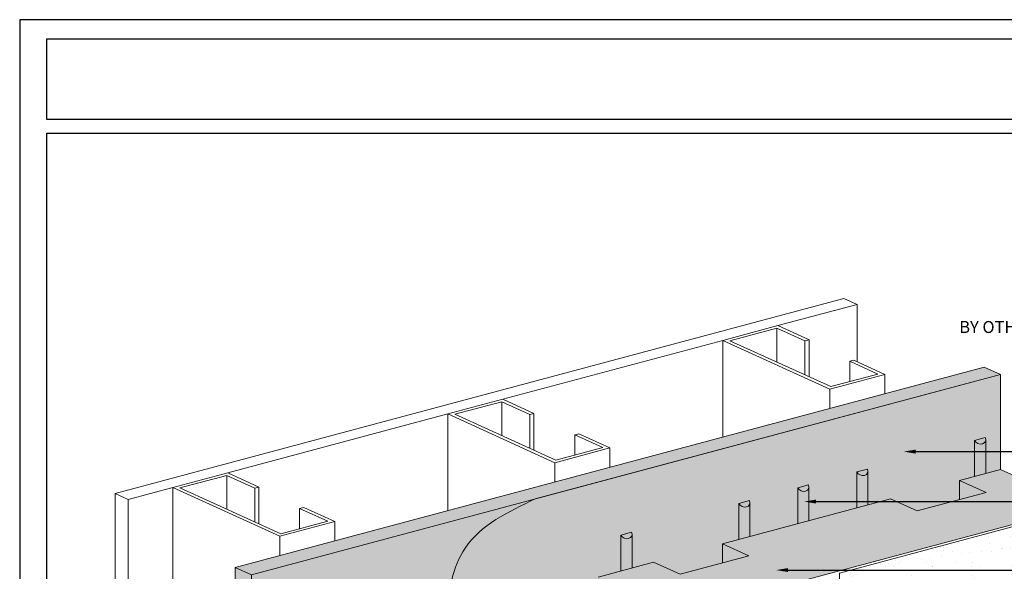
# Model space of a CAD drawing. Units: inches. Extents: x 139.8 to 227.8, y 38.3 to 81.5.
# Drawn here: x 147.8 to 152.9, y 67.8 to 70.7 of the extents above; entities that cross this region are included whole.
import ezdxf
from ezdxf import colors
from ezdxf.entities.mleader import LeaderData, LeaderLine
from ezdxf.math import Vec2, Vec3

# ---------------------------------------------------------------- set-up
doc = ezdxf.new("R2010")
doc.units = ezdxf.units.IN
doc.header["$MEASUREMENT"] = 0
doc.layers.get('0').update_dxf_attribs({"linetype": 'CONTINUOUS', "plot": 0})
for name, color, linetype, lineweight in [('ADHESIVE', 253, 'CONTINUOUS', 5), ('FRAMING', 252, 'CONTINUOUS', 5), ('INSULATION', 40, 'CONTINUOUS', 5)]:
    doc.layers.add(name, color=color, linetype=linetype, lineweight=lineweight)
for name, color, linetype, lineweight, true_color in [('BARRIER', 7, 'CONTINUOUS', 5, 0x83aaaa), ('FINISH', 7, 'CONTINUOUS', 5, 0xe2cc98), ('SUBSTRATE', 7, 'CONTINUOUS', 5, 0xffff9e)]:
    doc.layers.add(name, color=color, linetype=linetype, lineweight=lineweight, true_color=true_color)
doc.layers.add('TEXT', color=7, linetype='CONTINUOUS')
doc.layers.add('TITLEBLOCK', color=7, linetype='CONTINUOUS')
doc.styles.add('arial', font='arial.ttf', dxfattribs={"height": 0.12})

msp = doc.modelspace()

# ---------------------------------------------------------------- hatches: boundary and pattern name
at = {"layer": 'ADHESIVE'}
h = msp.add_hatch(color=256, dxfattribs=at)
h.dxf.hatch_style = 1
edge = h.paths.add_edge_path()
edge.add_ellipse((152.7903, 68.5307), major_axis=(-0.0284, 0.013), ratio=0.815731, start_angle=45.3004, end_angle=200.2889)
edge.add_line((152.8207, 68.5266), (152.8207, 68.5267))
edge.add_ellipse((152.7903, 68.5307), major_axis=(-0.0284, 0.013), ratio=0.815731, start_angle=200.4961, end_angle=225.3004)
edge.add_line((152.8179, 68.5381), (152.7628, 68.5234))
edge = h.paths.add_edge_path()
edge.add_ellipse((150.9492, 68.0374), major_axis=(-0.0284, 0.013), ratio=0.815731, start_angle=45.3004, end_angle=200.2889)
edge.add_line((150.9796, 68.0333), (150.9796, 68.0334))
edge.add_ellipse((150.9492, 68.0374), major_axis=(-0.0284, 0.013), ratio=0.815731, start_angle=200.4961, end_angle=225.3004)
edge.add_line((150.9768, 68.0448), (150.9217, 68.0301))
edge = h.paths.add_edge_path()
edge.add_ellipse((151.5629, 68.2019), major_axis=(-0.0284, 0.013), ratio=0.815731, start_angle=45.3004, end_angle=200.2889)
edge.add_line((151.5933, 68.1978), (151.5933, 68.1978))
edge.add_ellipse((151.5629, 68.2019), major_axis=(-0.0284, 0.013), ratio=0.815731, start_angle=200.4961, end_angle=225.3004)
edge.add_line((151.5905, 68.2092), (151.5354, 68.1945))
edge = h.paths.add_edge_path()
edge.add_ellipse((151.8698, 68.2841), major_axis=(-0.0284, 0.013), ratio=0.815731, start_angle=45.3004, end_angle=200.2889)
edge.add_line((151.9001, 68.28), (151.9001, 68.2801))
edge.add_ellipse((151.8698, 68.2841), major_axis=(-0.0284, 0.013), ratio=0.815731, start_angle=200.4961, end_angle=225.3004)
edge.add_line((151.8973, 68.2915), (151.8423, 68.2767))
edge = h.paths.add_edge_path()
edge.add_ellipse((152.1766, 68.3663), major_axis=(-0.0284, 0.013), ratio=0.815731, start_angle=45.3004, end_angle=200.2889)
edge.add_line((152.207, 68.3622), (152.207, 68.3623))
edge.add_ellipse((152.1766, 68.3663), major_axis=(-0.0284, 0.013), ratio=0.815731, start_angle=200.4961, end_angle=225.3004)
edge.add_line((152.2042, 68.3737), (152.1491, 68.3589))
h.paths.add_polyline_path([(150.9217, 67.8429), (150.9796, 67.8584), (150.9796, 68.0333), (150.9795, 68.0322), (150.9795, 68.0311), (150.9793, 68.03), (150.9791, 68.029), (150.9789, 68.0279), (150.9786, 68.0269), (150.9782, 68.0258), (150.9778, 68.0248), (150.9774, 68.0239), (150.9769, 68.0229), (150.9763, 68.022), (150.9757, 68.0211), (150.9751, 68.0202), (150.9744, 68.0194), (150.9736, 68.0186), (150.9729, 68.0178), (150.972, 68.017), (150.9712, 68.0163), (150.9703, 68.0157), (150.9693, 68.0151), (150.9683, 68.0145), (150.9673, 68.0139), (150.9663, 68.0134), (150.9652, 68.013), (150.9641, 68.0125), (150.963, 68.0122), (150.9618, 68.0118), (150.9606, 68.0116), (150.9594, 68.0113), (150.9582, 68.0111), (150.957, 68.011), (150.9558, 68.0109), (150.9545, 68.0109), (150.9532, 68.0109), (150.952, 68.0109), (150.9507, 68.011), (150.9494, 68.0111), (150.9481, 68.0113), (150.9468, 68.0116), (150.9456, 68.0119), (150.9443, 68.0122), (150.943, 68.0126), (150.9418, 68.013), (150.9405, 68.0134), (150.9393, 68.0139), (150.9381, 68.0145), (150.9369, 68.0151), (150.9358, 68.0157), (150.9346, 68.0164), (150.9335, 68.0171), (150.9324, 68.0178), (150.9314, 68.0186), (150.9304, 68.0194), (150.9294, 68.0202), (150.9284, 68.0211), (150.9275, 68.022), (150.9266, 68.0229), (150.9258, 68.0239), (150.925, 68.0249), (150.9243, 68.0259), (150.9236, 68.0269), (150.9229, 68.0279), (150.9223, 68.029), (150.9217, 68.0301)])
h.paths.add_polyline_path([(151.5354, 68.0073), (151.5933, 68.0228), (151.5933, 68.1978), (151.5932, 68.1966), (151.5932, 68.1956), (151.593, 68.1945), (151.5928, 68.1934), (151.5926, 68.1923), (151.5923, 68.1913), (151.5919, 68.1903), (151.5915, 68.1893), (151.5911, 68.1883), (151.5906, 68.1873), (151.59, 68.1864), (151.5894, 68.1855), (151.5888, 68.1847), (151.5881, 68.1838), (151.5874, 68.183), (151.5866, 68.1822), (151.5857, 68.1815), (151.5849, 68.1808), (151.584, 68.1801), (151.583, 68.1795), (151.5821, 68.1789), (151.581, 68.1784), (151.58, 68.1779), (151.5789, 68.1774), (151.5778, 68.177), (151.5767, 68.1766), (151.5755, 68.1763), (151.5743, 68.176), (151.5732, 68.1758), (151.5719, 68.1756), (151.5707, 68.1754), (151.5695, 68.1753), (151.5682, 68.1753), (151.5669, 68.1753), (151.5657, 68.1753), (151.5644, 68.1754), (151.5631, 68.1756), (151.5618, 68.1758), (151.5605, 68.176), (151.5593, 68.1763), (151.558, 68.1766), (151.5567, 68.177), (151.5555, 68.1774), (151.5542, 68.1779), (151.553, 68.1784), (151.5518, 68.1789), (151.5506, 68.1795), (151.5495, 68.1801), (151.5483, 68.1808), (151.5472, 68.1815), (151.5461, 68.1822), (151.5451, 68.183), (151.5441, 68.1838), (151.5431, 68.1847), (151.5421, 68.1855), (151.5412, 68.1864), (151.5403, 68.1874), (151.5395, 68.1883), (151.5387, 68.1893), (151.538, 68.1903), (151.5373, 68.1913), (151.5366, 68.1924), (151.536, 68.1934), (151.5354, 68.1945)])
h.paths.add_polyline_path([(151.8423, 68.0896), (151.9001, 68.1051), (151.9001, 68.28), (151.9001, 68.2789), (151.9, 68.2778), (151.8999, 68.2767), (151.8997, 68.2756), (151.8994, 68.2746), (151.8991, 68.2735), (151.8988, 68.2725), (151.8984, 68.2715), (151.8979, 68.2705), (151.8974, 68.2696), (151.8969, 68.2686), (151.8963, 68.2677), (151.8956, 68.2669), (151.8949, 68.266), (151.8942, 68.2652), (151.8934, 68.2644), (151.8926, 68.2637), (151.8917, 68.263), (151.8908, 68.2623), (151.8899, 68.2617), (151.8889, 68.2611), (151.8879, 68.2606), (151.8868, 68.2601), (151.8858, 68.2596), (151.8847, 68.2592), (151.8835, 68.2588), (151.8824, 68.2585), (151.8812, 68.2582), (151.88, 68.258), (151.8788, 68.2578), (151.8776, 68.2577), (151.8763, 68.2576), (151.875, 68.2575), (151.8738, 68.2575), (151.8725, 68.2576), (151.8712, 68.2577), (151.8699, 68.2578), (151.8687, 68.258), (151.8674, 68.2582), (151.8661, 68.2585), (151.8648, 68.2588), (151.8636, 68.2592), (151.8623, 68.2596), (151.8611, 68.2601), (151.8599, 68.2606), (151.8587, 68.2611), (151.8575, 68.2617), (151.8563, 68.2624), (151.8552, 68.263), (151.8541, 68.2637), (151.853, 68.2645), (151.8519, 68.2652), (151.8509, 68.2661), (151.8499, 68.2669), (151.849, 68.2678), (151.8481, 68.2687), (151.8472, 68.2696), (151.8464, 68.2705), (151.8456, 68.2715), (151.8448, 68.2725), (151.8441, 68.2735), (151.8435, 68.2746), (151.8428, 68.2756), (151.8423, 68.2767)])
h.paths.add_polyline_path([(152.1491, 68.1718), (152.207, 68.1873), (152.207, 68.3622), (152.207, 68.3611), (152.2069, 68.36), (152.2067, 68.3589), (152.2065, 68.3578), (152.2063, 68.3568), (152.206, 68.3557), (152.2056, 68.3547), (152.2052, 68.3537), (152.2048, 68.3527), (152.2043, 68.3518), (152.2037, 68.3509), (152.2031, 68.35), (152.2025, 68.3491), (152.2018, 68.3483), (152.2011, 68.3474), (152.2003, 68.3467), (152.1994, 68.3459), (152.1986, 68.3452), (152.1977, 68.3446), (152.1967, 68.3439), (152.1958, 68.3434), (152.1947, 68.3428), (152.1937, 68.3423), (152.1926, 68.3418), (152.1915, 68.3414), (152.1904, 68.3411), (152.1892, 68.3407), (152.1881, 68.3404), (152.1869, 68.3402), (152.1856, 68.34), (152.1844, 68.3399), (152.1832, 68.3398), (152.1819, 68.3397), (152.1806, 68.3397), (152.1794, 68.3398), (152.1781, 68.3399), (152.1768, 68.34), (152.1755, 68.3402), (152.1742, 68.3405), (152.173, 68.3407), (152.1717, 68.3411), (152.1704, 68.3414), (152.1692, 68.3419), (152.1679, 68.3423), (152.1667, 68.3428), (152.1655, 68.3434), (152.1643, 68.344), (152.1632, 68.3446), (152.162, 68.3452), (152.1609, 68.3459), (152.1598, 68.3467), (152.1588, 68.3475), (152.1578, 68.3483), (152.1568, 68.3491), (152.1558, 68.35), (152.1549, 68.3509), (152.154, 68.3518), (152.1532, 68.3528), (152.1524, 68.3537), (152.1517, 68.3547), (152.151, 68.3558), (152.1503, 68.3568), (152.1497, 68.3579), (152.1491, 68.3589)])
h.paths.add_polyline_path([(152.7628, 68.3362), (152.8207, 68.3517), (152.8207, 68.5266), (152.8207, 68.5255), (152.8206, 68.5244), (152.8204, 68.5233), (152.8202, 68.5223), (152.82, 68.5212), (152.8197, 68.5202), (152.8193, 68.5192), (152.8189, 68.5182), (152.8185, 68.5172), (152.818, 68.5162), (152.8174, 68.5153), (152.8168, 68.5144), (152.8162, 68.5135), (152.8155, 68.5127), (152.8148, 68.5119), (152.814, 68.5111), (152.8131, 68.5104), (152.8123, 68.5097), (152.8114, 68.509), (152.8104, 68.5084), (152.8095, 68.5078), (152.8084, 68.5072), (152.8074, 68.5067), (152.8063, 68.5063), (152.8052, 68.5059), (152.8041, 68.5055), (152.8029, 68.5052), (152.8018, 68.5049), (152.8006, 68.5047), (152.7993, 68.5045), (152.7981, 68.5043), (152.7969, 68.5042), (152.7956, 68.5042), (152.7943, 68.5042), (152.7931, 68.5042), (152.7918, 68.5043), (152.7905, 68.5045), (152.7892, 68.5047), (152.7879, 68.5049), (152.7867, 68.5052), (152.7854, 68.5055), (152.7841, 68.5059), (152.7829, 68.5063), (152.7816, 68.5068), (152.7804, 68.5073), (152.7792, 68.5078), (152.778, 68.5084), (152.7769, 68.509), (152.7757, 68.5097), (152.7746, 68.5104), (152.7736, 68.5111), (152.7725, 68.5119), (152.7715, 68.5127), (152.7705, 68.5136), (152.7695, 68.5144), (152.7686, 68.5153), (152.7677, 68.5163), (152.7669, 68.5172), (152.7661, 68.5182), (152.7654, 68.5192), (152.7647, 68.5202), (152.764, 68.5212), (152.7634, 68.5223), (152.7628, 68.5234), (152.7628, 68.5232)])
at = {"layer": 'BARRIER'}
h = msp.add_hatch(color=256, dxfattribs=at)
edge = h.paths.add_edge_path()
edge.add_spline(control_points=[(150.4864, 68.2138), (150.3716, 68.1589), (150.079, 68.0191), (150.0087, 67.6217), (150.1241, 67.3255), (150.1992, 67.0147), (150.2271, 66.6882), (150.0977, 66.3464), (149.8029, 66.2826), (149.5772, 66.223), (149.3797, 66.1765), (149.2304, 66.0638), (149.1107, 65.9437), (149.0248, 65.8329), (148.9944, 65.7937)], knot_values=[0, 0, 0, 0, 0.446349, 0.804545, 1.097805, 1.395203, 1.75918, 2.086911, 2.364846, 2.599438, 2.802986, 2.962539, 3.147736, 3.331353, 3.331353, 3.331353, 3.331353], degree=3, periodic=0)
edge.add_line((148.9944, 65.7937), (148.9839, 64.9694))
edge.add_line((148.9839, 64.9694), (150.3103, 65.3248))
edge.add_line((150.3103, 65.3248), (150.3103, 65.6274))
edge.add_line((150.3103, 65.6274), (150.3339, 65.6166))
edge.add_line((150.3339, 65.6166), (150.3339, 66.3679))
edge.add_line((150.3339, 66.3679), (150.8027, 66.9729))
edge.add_line((150.8027, 66.9729), (150.8027, 67.811))
edge.add_line((150.8027, 67.811), (151.0916, 67.8884))
edge.add_line((151.0916, 67.8884), (151.2296, 67.8255))
edge.add_line((151.2296, 67.8255), (151.4498, 67.8845))
edge.add_line((151.4498, 67.8845), (151.4498, 67.9844))
edge.add_line((151.4498, 67.9844), (152.3254, 68.219))
edge.add_line((152.3254, 68.219), (152.4635, 68.1561))
edge.add_line((152.4635, 68.1561), (152.6837, 68.2151))
edge.add_line((152.6837, 68.2151), (152.6837, 68.315))
edge.add_line((152.6837, 68.315), (152.8963, 68.372))
edge.add_line((152.8963, 68.372), (152.8963, 68.8671))
edge.add_line((152.8963, 68.8671), (150.4864, 68.2138))
h.paths.add_polyline_path([(148.9944, 65.7937), (148.9839, 65.7985), (148.9839, 64.9694)])
edge = h.paths.add_edge_path(flags=17)
edge.add_spline(control_points=[(148.9944, 65.7937), (149.0248, 65.8329), (149.1107, 65.9437), (149.2304, 66.0638), (149.3797, 66.1765), (149.5772, 66.223), (149.8029, 66.2826), (150.0977, 66.3464), (150.2271, 66.6882), (150.1992, 67.0147), (150.1241, 67.3255), (150.0087, 67.6217), (150.079, 68.0191), (150.3716, 68.1589), (150.4864, 68.2138)], knot_values=[0, 0, 0, 0, 0.183617, 0.368814, 0.528366, 0.731915, 0.966507, 1.244441, 1.572173, 1.93615, 2.233547, 2.526808, 2.885003, 3.331353, 3.331353, 3.331353, 3.331353], degree=3, periodic=0)
edge.add_line((150.4864, 68.2138), (150.4759, 68.2186))
edge.add_spline(control_points=[(150.4759, 68.2186), (150.3611, 68.1637), (150.0685, 68.0239), (149.9982, 67.6265), (150.1136, 67.3303), (150.1887, 67.0195), (150.2166, 66.693), (150.0872, 66.3512), (149.7924, 66.2873), (149.5667, 66.2278), (149.3692, 66.1813), (149.2199, 66.0686), (149.1002, 65.9485), (149.0143, 65.8377), (148.9839, 65.7985)], knot_values=[0, 0, 0, 0, 0.446349, 0.804545, 1.097805, 1.395203, 1.75918, 2.086911, 2.364846, 2.599438, 2.802986, 2.962539, 3.147736, 3.331353, 3.331353, 3.331353, 3.331353], degree=3, periodic=0)
edge.add_line((148.9839, 65.7985), (148.9944, 65.7937))
h.paths.add_polyline_path([(152.8963, 68.8671), (150.4759, 68.2186), (150.4864, 68.2138)], flags=17)
at = {"layer": 'FINISH'}
h = msp.add_hatch(dxfattribs=at)
h.set_pattern_fill('AR-SAND', scale=0.078243, style=0)
h.set_pattern_definition([(37.5, (114.38473, -81.95832), (-0.0049288, 0.15076082), [0, -0.11892963, 0, -0.1330134, 0, -0.12714516]), (7.5, (114.38473, -81.95832), (0.13847295, 0.22081368), [0, -0.06415941, 0, -0.10719315, 0, -0.04107767]), (327.5, (114.28849, -81.95832), (0.24366036, 0.00044278), [0, -0.03912159, 0, -0.14083772, 0, -0.18387147]), (317.5, (114.28849, -81.95832), (0.2352089, 0.06867213), [0, -0.01956079, 0, -0.09232695, 0, -0.10562829])])
h.paths.add_polyline_path([(153.3325, 68.1732), (152.059, 67.832), (152.059, 65.4319), (153.3325, 65.7731)])
h.paths.add_polyline_path([(152.059, 67.832), (152.0436, 67.839), (152.0436, 65.4389), (152.059, 65.4319)])
h.paths.add_polyline_path([(153.3325, 68.1732), (153.3171, 68.1802), (152.0436, 67.839), (152.059, 67.832)])
at = {"layer": 'INSULATION'}
h = msp.add_hatch(dxfattribs=at)
h.set_pattern_fill('HONEY', color=256, scale=0.260811)
h.set_pattern_definition([(0, (88.938641, -86.556869), (0.0489019864, 0.028233575), [0.032601324, -0.065202648]), (120, (88.938641, -86.556869), (-0.0489019864, 0.028233575), [0.032601324, -0.065202648]), (60, (88.938641, -86.556869), (1e-17, 0.05646715), [-0.065202648, 0.032601324])])
h.paths.add_polyline_path([(153.3171, 68.1802), (152.8963, 68.372), (152.6837, 68.315), (152.6837, 68.2151), (152.4635, 68.1561), (152.3254, 68.219), (151.4498, 67.9844), (151.4498, 67.8845), (151.2296, 67.8255), (151.0916, 67.8884), (150.8027, 67.811), (151.5732, 67.7129)])
h.paths.add_polyline_path([(151.5732, 67.7129), (150.8027, 67.811), (150.8027, 66.5919), (151.0426, 66.4829), (150.6135, 66.3677), (150.6135, 66.2391), (150.532, 66.2765), (150.532, 65.2533), (150.7945, 65.1335), (151.5732, 65.3421)])
at = {"layer": 'SUBSTRATE'}
h = msp.add_hatch(color=256, dxfattribs=at)
h.dxf.hatch_style = 1
edge = h.paths.add_edge_path()
edge.add_spline(control_points=[(150.1662, 67.0979), (150.1508, 67.176), (150.1069, 67.3487), (149.9963, 67.6256), (150.0785, 68.0287), (150.3341, 68.1508), (150.4759, 68.2186)], knot_values=[2.463333, 2.463333, 2.463333, 2.463333, 2.758509, 3.120697, 3.563081, 4.114337, 4.114337, 4.114337, 4.114337], degree=3, periodic=0)
edge.add_line((150.4759, 68.2186), (148.9986, 67.8227))
edge.add_line((148.9986, 67.8227), (148.9986, 66.4659))
edge.add_line((148.9986, 66.4659), (149.7151, 66.6578))
edge.add_spline(control_points=[(149.7151, 66.6578), (149.7161, 66.662), (149.721, 66.683), (149.7282, 66.7175), (149.7347, 66.7605), (149.7364, 66.8062), (149.7307, 66.8509), (149.7167, 66.9086), (149.7041, 66.9464), (149.6956, 66.9718)], knot_values=[0, 0, 0, 0, 0.01577, 0.079842, 0.130909, 0.176547, 0.248656, 0.297118, 0.396309, 0.396309, 0.396309, 0.396309], degree=3, periodic=0)
edge.add_line((149.6956, 66.9718), (150.1662, 67.0979))
h.paths.add_polyline_path([(148.9986, 67.8227), (148.9149, 67.8609), (148.9149, 66.504), (148.9986, 66.4659)])
h.paths.add_polyline_path([(150.4759, 68.2186), (151.3632, 68.4563), (151.299, 68.4997), (148.9149, 67.8609), (148.9986, 67.8227)])
h.paths.add_polyline_path([(151.8834, 68.5957), (151.8202, 68.6394), (151.299, 68.4997), (151.3632, 68.4563)])
h.paths.add_polyline_path([(152.8963, 68.8671), (152.8125, 68.9053), (151.8202, 68.6394), (151.8834, 68.5957)])

# ---------------------------------------------------------------- linework, layer by layer
msp.add_lwpolyline([(155.5392, 70.7152), (147.7928, 70.7152), (147.7928, 60.1649), (155.5392, 60.1649)], close=True)
at = {"layer": 'ADHESIVE', "color": 7}
for p, q in [((152.7623, 68.5232), (152.8173, 68.538)), ((152.7623, 68.5232), (152.8173, 68.538)), ((152.7623, 68.5232), (152.8173, 68.538)), ((152.7623, 68.5232), (152.8173, 68.538)), ((152.7623, 68.5232), (152.7623, 68.3361)), ((152.8202, 68.5266), (152.8202, 68.3516)), ((152.1491, 68.3589), (152.2042, 68.3737)), ((152.1491, 68.3589), (152.2042, 68.3737)), ((152.1491, 68.3589), (152.2042, 68.3737)), ((152.1491, 68.3589), (152.2042, 68.3737)), ((152.1491, 68.3589), (152.1491, 68.1718)), ((152.207, 68.3623), (152.207, 68.1873)), ((151.8423, 68.2767), (151.8973, 68.2915)), ((151.8423, 68.2767), (151.8973, 68.2915)), ((151.8423, 68.2767), (151.8973, 68.2915)), ((151.8423, 68.2767), (151.8973, 68.2915)), ((151.8423, 68.2767), (151.8423, 68.0896)), ((151.9001, 68.2801), (151.9001, 68.1051)), ((151.5354, 68.1945), (151.5905, 68.2092)), ((151.5354, 68.1945), (151.5905, 68.2092)), ((151.5354, 68.1945), (151.5905, 68.2092)), ((151.5354, 68.1945), (151.5905, 68.2092)), ((151.5354, 68.1945), (151.5354, 68.0073)), ((151.5933, 68.1978), (151.5933, 68.0228)), ((150.9217, 68.0301), (150.9768, 68.0448)), ((150.9217, 68.0301), (150.9768, 68.0448)), ((150.9217, 68.0301), (150.9768, 68.0448)), ((150.9217, 68.0301), (150.9768, 68.0448)), ((150.9217, 68.0301), (150.9217, 67.8429)), ((150.9796, 68.0334), (150.9796, 67.8584))]:
    msp.add_line(p, q, dxfattribs=at)
for centre in [(152.7898, 68.5306), (152.1766, 68.3663), (151.8698, 68.2841), (151.5629, 68.2019), (150.9492, 68.0374)]:
    msp.add_ellipse(centre, major_axis=(-0.0284, 0.013), ratio=0.815731, start_param=0.790642, end_param=3.932234, dxfattribs=at)
at = {"layer": 'BARRIER', "color": 7}
for p, q in [((150.4759, 68.2186), (152.8963, 68.8671)), ((152.8963, 68.8671), (152.8963, 68.372))]:
    msp.add_line(p, q, dxfattribs=at)
msp.add_lwpolyline([(151.4498, 67.9844), (152.3254, 68.219)], dxfattribs=at)
msp.add_spline([(148.9839, 65.7985), (149.0993, 65.9414), (149.2303, 66.0722), (149.3613, 66.1633), (149.555, 66.2259), (149.7826, 66.283), (150.042, 66.3826), (150.1867, 66.6767), (150.1767, 67.0406), (150.1069, 67.3296), (150.0306, 67.6128), (150.1106, 67.962), (150.4759, 68.2186)], degree=3, dxfattribs=at)
at = {"layer": 'FINISH', "color": 7}
msp.add_lwpolyline([(153.3325, 68.1732), (153.3325, 65.7731), (152.059, 65.4319), (152.059, 67.832)], close=True, dxfattribs=at)
at = {"layer": 'FRAMING'}
for p, q in [((148.2888, 68.2467), (152.0816, 69.263)), ((151.7385, 69.1211), (152.1507, 69.2315)), ((152.0816, 69.263), (152.1507, 69.2315)), ((152.1507, 69.2315), (152.1507, 68.9333)), ((151.7333, 69.1081), (151.7333, 68.9313)), ((150.3072, 68.7376), (151.4517, 69.0442)), ((151.4517, 69.0442), (151.4517, 68.5406)), ((151.8793, 69.0416), (151.8793, 68.8647)), ((151.9005, 69.0473), (151.9005, 68.855)), ((152.1124, 68.9354), (152.1124, 68.8297)), ((152.2955, 68.8672), (152.2955, 68.7667)), ((152.0087, 68.7904), (152.0087, 68.6899)), ((150.302, 68.7246), (150.302, 68.5477)), ((150.4692, 68.6638), (150.4692, 68.4715)), ((148.876, 68.3541), (150.0204, 68.6607)), ((150.0204, 68.6607), (150.0204, 68.1571)), ((150.448, 68.6581), (150.448, 68.4812)), ((150.6811, 68.5519), (150.6811, 68.4462)), ((150.8643, 68.4837), (150.8643, 68.3832)), ((150.5774, 68.4069), (150.5774, 68.3064)), ((148.8707, 68.3411), (148.8707, 68.1642)), ((148.3578, 68.2152), (148.5891, 68.2772)), ((148.5891, 68.2772), (148.5891, 66.8258)), ((149.0167, 68.2746), (149.0167, 68.0977)), ((149.0379, 68.2802), (149.0379, 68.088)), ((148.2888, 68.2467), (148.2888, 66.7893)), ((148.3578, 68.2152), (148.2888, 68.2467)), ((148.3578, 68.2152), (148.3578, 66.7579)), ((149.2498, 68.1683), (149.2498, 68.0627)), ((149.433, 68.1002), (149.433, 67.9997)), ((149.1461, 68.0234), (149.1461, 67.9229))]:
    msp.add_line(p, q, dxfattribs=at)
for points in [[(151.7385, 69.1211), (151.9005, 69.0473), (151.8793, 69.0416), (151.7333, 69.1081), (151.4889, 69.0426), (152.014, 68.8033), (152.2584, 68.8688), (152.1124, 68.9354), (152.1336, 68.9411), (152.2955, 68.8672), (152.0087, 68.7904), (151.4517, 69.0442)], [(150.3072, 68.7376), (150.4692, 68.6638), (150.448, 68.6581), (150.302, 68.7246), (150.0576, 68.6591), (150.5827, 68.4198), (150.8271, 68.4853), (150.6811, 68.5519), (150.7023, 68.5575), (150.8643, 68.4837), (150.5774, 68.4069), (150.0204, 68.6607)], [(148.876, 68.3541), (149.0379, 68.2802), (149.0167, 68.2746), (148.8707, 68.3411), (148.6263, 68.2756), (149.1514, 68.0363), (149.3958, 68.1018), (149.2498, 68.1683), (149.271, 68.174), (149.433, 68.1002), (149.1461, 68.0234), (148.5891, 68.2772)]]:
    msp.add_lwpolyline(points, close=True, dxfattribs=at)
at = {"layer": 'INSULATION', "color": 7}
for p, q in [((152.6837, 68.315), (152.8217, 68.2521)), ((152.6837, 68.315), (152.6837, 68.2151)), ((152.4635, 68.1561), (152.8217, 68.2521)), ((152.3254, 68.219), (152.4635, 68.1561)), ((151.4498, 67.9844), (151.5879, 67.9215)), ((151.4498, 67.9844), (151.4498, 67.8845)), ((151.2296, 67.8255), (151.5879, 67.9215)), ((151.0916, 67.8884), (151.2296, 67.8255))]:
    msp.add_line(p, q, dxfattribs=at)
for points in [[(151.2236, 67.6192), (153.3171, 68.1802), (152.8963, 68.372), (152.6837, 68.315)], [(152.3254, 68.219), (151.4498, 67.9844)], [(151.0916, 67.8884), (150.8027, 67.811)]]:
    msp.add_lwpolyline(points, dxfattribs=at)
at = {"layer": 'SUBSTRATE', "color": 7}
for points in [[(148.9986, 66.4659), (148.9149, 66.504), (148.9149, 67.8609), (152.8125, 68.9053), (152.8963, 68.8671), (148.9986, 67.8227), (148.9149, 67.8609)], [(148.9986, 66.4659), (148.9986, 67.8227), (152.8963, 68.8671)]]:
    msp.add_lwpolyline(points, dxfattribs=at)
at = {"layer": 'TITLEBLOCK'}
for p, q in [((147.9342, 70.1951), (147.9342, 70.6151)), ((147.9342, 70.6151), (155.4342, 70.6151)), ((155.4342, 70.1951), (147.9342, 70.1951)), ((147.9342, 70.124), (155.4342, 70.124)), ((147.9342, 62.6437), (147.9342, 70.124))]:
    msp.add_line(p, q, dxfattribs=at)

# ---------------------------------------------------------------- texts
at = {"layer": 'TEXT', "color": 7, "insert": (152.9086, 69.1452), "char_height": 0.0625, "width": 0.5355, "attachment_point": 2, "style": 'arial'}
msp.add_mtext('BY OTHERS', dxfattribs=at)

# ---------------------------------------------------------------- leaders
at = {"layer": 'ADHESIVE', "color": 7}
ml = msp.add_multileader_mtext('Standard', dxfattribs=at)
ml.set_content('DRYVIT ADHESIVE IN VERTICAL NOTCHED TROWEL CONFIGURATION APPLIED TO BACK OF EPS', color=7, style='arial')
ml.set_leader_properties()
ml.build(insert=Vec2(0, 0))
ml.multileader.update_dxf_attribs({"dogleg_length": 0.125, "arrow_head_size": 0.0625})
ctx = ml.context
ctx.base_point, ctx.char_height, ctx.arrow_head_size, ctx.landing_gap_size, ctx.plane_origin = Vec3(153.6799, 68.2044), 0.0625, 0.0625, 0.09, Vec3(152.6321, 68.0209)
notes = []
notes.append((ctx, [(1, (1, 1, 0), (153.5549, 68.2044), (1, 0), 0.125, [(0, [(151.8749, 68.2044)], 0, [])])]))
ctx.mtext.insert, ctx.mtext.width, ctx.mtext.flow_direction = Vec3(153.7699, 68.2362), 1.638455, 5
at = {"layer": 'BARRIER', "color": 7}
ml = msp.add_multileader_mtext('Standard', dxfattribs=at)
ml.set_content('DRYVIT AIR/ WATER- RESISTIVE BARRIER COATING', color=7, style='arial')
ml.set_leader_properties()
ml.build(insert=Vec2(0, 0))
ml.multileader.update_dxf_attribs({"dogleg_length": 0.125, "arrow_head_size": 0.0625})
ctx = ml.context
ctx.base_point, ctx.char_height, ctx.arrow_head_size, ctx.landing_gap_size, ctx.plane_origin = Vec3(153.6799, 68.4647), 0.0625, 0.0625, 0.09, Vec3(152.9205, 69.0087)
notes.append((ctx, [(1, (1, 1, 0), (153.5549, 68.4647), (1, 0), 0.125, [(0, [(152.3924, 68.4647)], 0, [])])]))
ctx.mtext.insert, ctx.mtext.width, ctx.mtext.flow_direction = Vec3(153.7699, 68.4965), 1.291923, 5
at = {"layer": 'INSULATION', "color": 7}
ml = msp.add_multileader_mtext('Standard', dxfattribs=at)
ml.set_content('EPS INSULATION', color=7, style='arial')
ml.set_leader_properties()
ml.build(insert=Vec2(0, 0))
ml.multileader.update_dxf_attribs({"text_right_attachment_type": 6, "dogleg_length": 0.125, "arrow_head_size": 0.0625})
ctx = ml.context
ctx.base_point, ctx.char_height, ctx.arrow_head_size, ctx.landing_gap_size, ctx.plane_origin = Vec3(153.6799, 67.8475), 0.0625, 0.0625, 0.09, Vec3(153.3664, 68.3907)
ctx.right_attachment = 6
notes.append((ctx, [(0, (1, 1, 0), (153.5549, 67.8475), (1, 0), 0.125, [(0, [(151.7294, 67.8475)], 0, [])])]))
ctx.mtext.insert, ctx.mtext.flow_direction = Vec3(153.7699, 67.8793), 5
for ctx, leaders in notes:
    for number, flags, end, landing, length, lines in leaders:
        leader = LeaderData()
        leader.index, (leader.has_last_leader_line, leader.has_dogleg_vector, leader.attachment_direction) = number, flags
        leader.last_leader_point, leader.dogleg_vector, leader.dogleg_length = Vec3(end), Vec3(landing), length
        for number, points, colour, breaks in lines:
            line = LeaderLine()
            line.index, line.vertices, line.color, line.breaks = number, Vec3.list(points), colors.encode_raw_color(colour), breaks
            leader.lines.append(line)
        ctx.leaders.append(leader)

doc.saveas('drawing.dxf')
